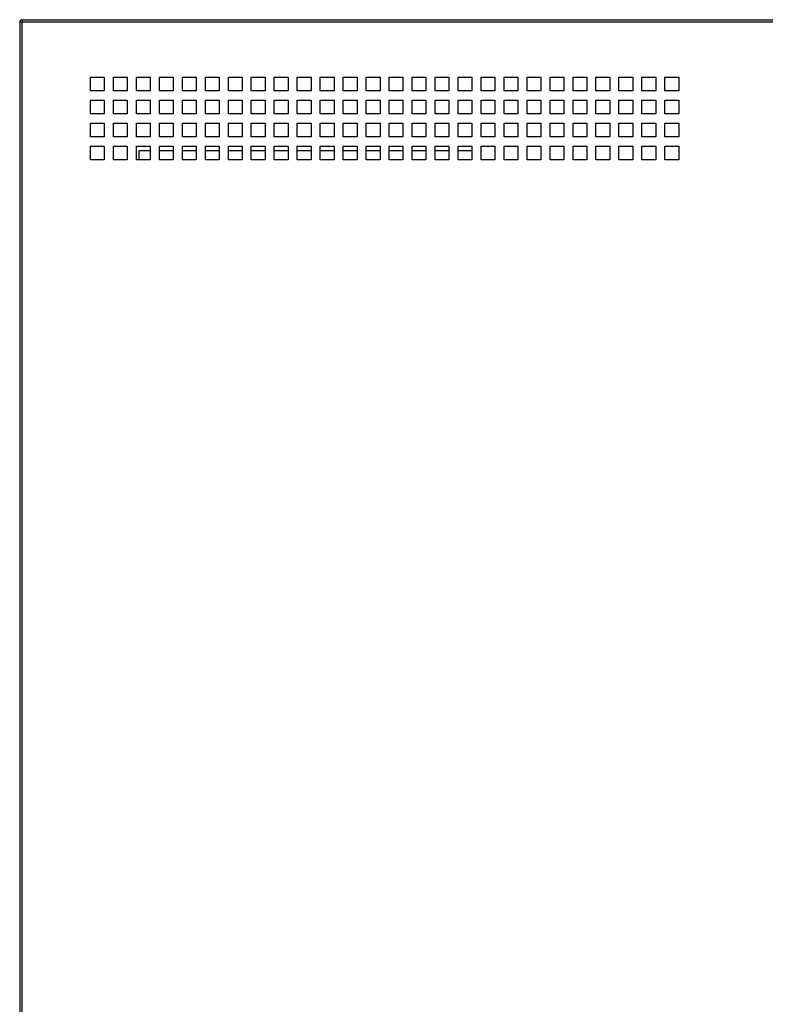
# Model space of a CAD drawing. Extents: x 230 to 4097, y 0 to 2754.
# Drawn here: x 773 to 1097, y 828 to 1257 of the extents above; entities that cross this region are included whole.
import ezdxf

# ---------------------------------------------------------------- set-up
doc = ezdxf.new("R2010")
doc.units = 0
doc.layers.get('0').update_dxf_attribs({"linetype": 'CONTINUOUS'})

msp = doc.modelspace()

# ---------------------------------------------------------------- linework, layer by layer
at = {"color": 2}
for p, q in [((773.84, 1257.03), (1191.8, 1257.03)), ((773.85, 1257.03), (773.85, 1256.02)), ((772.84, 1256.03), (772.84, 582.53)), ((773.85, 1256.02), (772.84, 1256.02)), ((773.84, 1256.03), (1191.8, 1256.03)), ((773.84, 1256.03), (773.84, 582.53)), ((803.65, 1232), (809.65, 1232)), ((803.65, 1226), (803.65, 1232)), ((809.65, 1232), (809.65, 1226)), ((813.65, 1232), (819.65, 1232)), ((813.65, 1226), (813.65, 1232)), ((819.65, 1232), (819.65, 1226)), ((823.65, 1232), (829.65, 1232)), ((823.65, 1226), (823.65, 1232)), ((829.65, 1232), (829.65, 1226)), ((833.65, 1232), (839.65, 1232)), ((833.65, 1226), (833.65, 1232)), ((839.65, 1232), (839.65, 1226)), ((843.65, 1232), (849.65, 1232)), ((843.65, 1226), (843.65, 1232)), ((849.65, 1232), (849.65, 1226)), ((853.65, 1232), (859.65, 1232)), ((853.65, 1226), (853.65, 1232)), ((859.65, 1232), (859.65, 1226)), ((863.65, 1232), (869.65, 1232)), ((863.65, 1226), (863.65, 1232)), ((869.65, 1232), (869.65, 1226)), ((873.65, 1232), (879.65, 1232)), ((873.65, 1226), (873.65, 1232)), ((879.65, 1232), (879.65, 1226)), ((883.65, 1232), (889.65, 1232)), ((883.65, 1226), (883.65, 1232)), ((889.65, 1232), (889.65, 1226)), ((893.65, 1232), (899.65, 1232)), ((893.65, 1226), (893.65, 1232)), ((899.65, 1232), (899.65, 1226)), ((903.65, 1232), (909.65, 1232)), ((903.65, 1226), (903.65, 1232)), ((909.65, 1232), (909.65, 1226)), ((913.65, 1232), (919.65, 1232)), ((913.65, 1226), (913.65, 1232)), ((919.65, 1232), (919.65, 1226)), ((923.65, 1232), (929.65, 1232)), ((923.65, 1226), (923.65, 1232)), ((929.65, 1232), (929.65, 1226)), ((933.65, 1232), (939.65, 1232)), ((933.65, 1226), (933.65, 1232)), ((939.65, 1232), (939.65, 1226)), ((943.65, 1232), (949.65, 1232)), ((943.65, 1226), (943.65, 1232)), ((949.65, 1232), (949.65, 1226)), ((953.65, 1232), (959.65, 1232)), ((953.65, 1226), (953.65, 1232)), ((959.65, 1232), (959.65, 1226)), ((963.65, 1232), (969.65, 1232)), ((963.65, 1226), (963.65, 1232)), ((969.65, 1232), (969.65, 1226)), ((973.65, 1232), (979.65, 1232)), ((973.65, 1226), (973.65, 1232)), ((979.65, 1232), (979.65, 1226)), ((983.65, 1232), (989.65, 1232)), ((983.65, 1226), (983.65, 1232)), ((989.65, 1232), (989.65, 1226)), ((993.65, 1232), (999.65, 1232)), ((993.65, 1226), (993.65, 1232)), ((999.65, 1232), (999.65, 1226)), ((1003.65, 1232), (1009.65, 1232)), ((1003.65, 1226), (1003.65, 1232)), ((1009.65, 1232), (1009.65, 1226)), ((1013.65, 1232), (1019.65, 1232)), ((1013.65, 1226), (1013.65, 1232)), ((1019.65, 1232), (1019.65, 1226)), ((1023.65, 1232), (1029.65, 1232)), ((1023.65, 1226), (1023.65, 1232)), ((1029.65, 1232), (1029.65, 1226)), ((1033.65, 1232), (1039.65, 1232)), ((1033.65, 1226), (1033.65, 1232)), ((1039.65, 1232), (1039.65, 1226)), ((1043.65, 1232), (1049.65, 1232)), ((1043.65, 1226), (1043.65, 1232)), ((1049.65, 1232), (1049.65, 1226)), ((1053.65, 1232), (1059.65, 1232)), ((1053.65, 1226), (1053.65, 1232)), ((1059.65, 1232), (1059.65, 1226)), ((809.65, 1226), (803.65, 1226)), ((819.65, 1226), (813.65, 1226)), ((829.65, 1226), (823.65, 1226)), ((839.65, 1226), (833.65, 1226)), ((849.65, 1226), (843.65, 1226)), ((859.65, 1226), (853.65, 1226)), ((869.65, 1226), (863.65, 1226)), ((879.65, 1226), (873.65, 1226)), ((889.65, 1226), (883.65, 1226)), ((899.65, 1226), (893.65, 1226)), ((909.65, 1226), (903.65, 1226)), ((919.65, 1226), (913.65, 1226)), ((929.65, 1226), (923.65, 1226)), ((939.65, 1226), (933.65, 1226)), ((949.65, 1226), (943.65, 1226)), ((959.65, 1226), (953.65, 1226)), ((969.65, 1226), (963.65, 1226)), ((979.65, 1226), (973.65, 1226)), ((989.65, 1226), (983.65, 1226)), ((999.65, 1226), (993.65, 1226)), ((1009.65, 1226), (1003.65, 1226)), ((1019.65, 1226), (1013.65, 1226)), ((1029.65, 1226), (1023.65, 1226)), ((1039.65, 1226), (1033.65, 1226)), ((1049.65, 1226), (1043.65, 1226)), ((1059.65, 1226), (1053.65, 1226)), ((803.65, 1222), (809.65, 1222)), ((803.65, 1216), (803.65, 1222)), ((809.65, 1222), (809.65, 1216)), ((813.65, 1222), (819.65, 1222)), ((813.65, 1216), (813.65, 1222)), ((819.65, 1222), (819.65, 1216)), ((823.65, 1222), (829.65, 1222)), ((823.65, 1216), (823.65, 1222)), ((829.65, 1222), (829.65, 1216)), ((833.65, 1222), (839.65, 1222)), ((833.65, 1216), (833.65, 1222)), ((839.65, 1222), (839.65, 1216)), ((843.65, 1222), (849.65, 1222)), ((843.65, 1216), (843.65, 1222)), ((849.65, 1222), (849.65, 1216)), ((853.65, 1222), (859.65, 1222)), ((853.65, 1216), (853.65, 1222)), ((859.65, 1222), (859.65, 1216)), ((863.65, 1222), (869.65, 1222)), ((863.65, 1216), (863.65, 1222)), ((869.65, 1222), (869.65, 1216)), ((873.65, 1222), (879.65, 1222)), ((873.65, 1216), (873.65, 1222)), ((879.65, 1222), (879.65, 1216)), ((883.65, 1222), (889.65, 1222)), ((883.65, 1216), (883.65, 1222)), ((889.65, 1222), (889.65, 1216)), ((893.65, 1222), (899.65, 1222)), ((893.65, 1216), (893.65, 1222)), ((899.65, 1222), (899.65, 1216)), ((903.65, 1222), (909.65, 1222)), ((903.65, 1216), (903.65, 1222)), ((909.65, 1222), (909.65, 1216)), ((913.65, 1222), (919.65, 1222)), ((913.65, 1216), (913.65, 1222)), ((919.65, 1222), (919.65, 1216)), ((923.65, 1222), (929.65, 1222)), ((923.65, 1216), (923.65, 1222)), ((929.65, 1222), (929.65, 1216)), ((933.65, 1222), (939.65, 1222)), ((933.65, 1216), (933.65, 1222)), ((939.65, 1222), (939.65, 1216)), ((943.65, 1222), (949.65, 1222)), ((943.65, 1216), (943.65, 1222)), ((949.65, 1222), (949.65, 1216)), ((953.65, 1222), (959.65, 1222)), ((953.65, 1216), (953.65, 1222)), ((959.65, 1222), (959.65, 1216)), ((963.65, 1222), (969.65, 1222)), ((963.65, 1216), (963.65, 1222)), ((969.65, 1222), (969.65, 1216)), ((973.65, 1222), (979.65, 1222)), ((973.65, 1216), (973.65, 1222)), ((979.65, 1222), (979.65, 1216)), ((983.65, 1222), (989.65, 1222)), ((983.65, 1216), (983.65, 1222)), ((989.65, 1222), (989.65, 1216)), ((993.65, 1222), (999.65, 1222)), ((993.65, 1216), (993.65, 1222)), ((999.65, 1222), (999.65, 1216)), ((1003.65, 1222), (1009.65, 1222)), ((1003.65, 1216), (1003.65, 1222)), ((1009.65, 1222), (1009.65, 1216)), ((1013.65, 1222), (1019.65, 1222)), ((1013.65, 1216), (1013.65, 1222)), ((1019.65, 1222), (1019.65, 1216)), ((1023.65, 1222), (1029.65, 1222)), ((1023.65, 1216), (1023.65, 1222)), ((1029.65, 1222), (1029.65, 1216)), ((1033.65, 1222), (1039.65, 1222)), ((1033.65, 1216), (1033.65, 1222)), ((1039.65, 1222), (1039.65, 1216)), ((1043.65, 1222), (1049.65, 1222)), ((1043.65, 1216), (1043.65, 1222)), ((1049.65, 1222), (1049.65, 1216)), ((1053.65, 1222), (1059.65, 1222)), ((1053.65, 1216), (1053.65, 1222)), ((1059.65, 1222), (1059.65, 1216)), ((809.65, 1216), (803.65, 1216)), ((819.65, 1216), (813.65, 1216)), ((829.65, 1216), (823.65, 1216)), ((839.65, 1216), (833.65, 1216)), ((849.65, 1216), (843.65, 1216)), ((859.65, 1216), (853.65, 1216)), ((869.65, 1216), (863.65, 1216)), ((879.65, 1216), (873.65, 1216)), ((889.65, 1216), (883.65, 1216)), ((899.65, 1216), (893.65, 1216)), ((909.65, 1216), (903.65, 1216)), ((919.65, 1216), (913.65, 1216)), ((929.65, 1216), (923.65, 1216)), ((939.65, 1216), (933.65, 1216)), ((949.65, 1216), (943.65, 1216)), ((959.65, 1216), (953.65, 1216)), ((969.65, 1216), (963.65, 1216)), ((979.65, 1216), (973.65, 1216)), ((989.65, 1216), (983.65, 1216)), ((999.65, 1216), (993.65, 1216)), ((1009.65, 1216), (1003.65, 1216)), ((1019.65, 1216), (1013.65, 1216)), ((1029.65, 1216), (1023.65, 1216)), ((1039.65, 1216), (1033.65, 1216)), ((1049.65, 1216), (1043.65, 1216)), ((1059.65, 1216), (1053.65, 1216)), ((803.65, 1212), (809.65, 1212)), ((803.65, 1206), (803.65, 1212)), ((809.65, 1212), (809.65, 1206)), ((813.65, 1212), (819.65, 1212)), ((813.65, 1206), (813.65, 1212)), ((819.65, 1212), (819.65, 1206)), ((823.65, 1212), (829.65, 1212)), ((823.65, 1206), (823.65, 1212)), ((829.65, 1212), (829.65, 1206)), ((833.65, 1212), (839.65, 1212)), ((833.65, 1206), (833.65, 1212)), ((839.65, 1212), (839.65, 1206)), ((843.65, 1212), (849.65, 1212)), ((843.65, 1206), (843.65, 1212)), ((849.65, 1212), (849.65, 1206)), ((853.65, 1212), (859.65, 1212)), ((853.65, 1206), (853.65, 1212)), ((859.65, 1212), (859.65, 1206)), ((863.65, 1212), (869.65, 1212)), ((863.65, 1206), (863.65, 1212)), ((869.65, 1212), (869.65, 1206)), ((873.65, 1212), (879.65, 1212)), ((873.65, 1206), (873.65, 1212)), ((879.65, 1212), (879.65, 1206)), ((883.65, 1212), (889.65, 1212)), ((883.65, 1206), (883.65, 1212)), ((889.65, 1212), (889.65, 1206)), ((893.65, 1212), (899.65, 1212)), ((893.65, 1206), (893.65, 1212)), ((899.65, 1212), (899.65, 1206)), ((903.65, 1212), (909.65, 1212)), ((903.65, 1206), (903.65, 1212)), ((909.65, 1212), (909.65, 1206)), ((913.65, 1212), (919.65, 1212)), ((913.65, 1206), (913.65, 1212)), ((919.65, 1212), (919.65, 1206)), ((923.65, 1212), (929.65, 1212)), ((923.65, 1206), (923.65, 1212)), ((929.65, 1212), (929.65, 1206)), ((933.65, 1212), (939.65, 1212)), ((933.65, 1206), (933.65, 1212)), ((939.65, 1212), (939.65, 1206)), ((943.65, 1212), (949.65, 1212)), ((943.65, 1206), (943.65, 1212)), ((949.65, 1212), (949.65, 1206)), ((953.65, 1212), (959.65, 1212)), ((953.65, 1206), (953.65, 1212)), ((959.65, 1212), (959.65, 1206)), ((963.65, 1212), (969.65, 1212)), ((963.65, 1206), (963.65, 1212)), ((969.65, 1212), (969.65, 1206)), ((973.65, 1212), (979.65, 1212)), ((973.65, 1206), (973.65, 1212)), ((979.65, 1212), (979.65, 1206)), ((983.65, 1212), (989.65, 1212)), ((983.65, 1206), (983.65, 1212)), ((989.65, 1212), (989.65, 1206)), ((993.65, 1212), (999.65, 1212)), ((993.65, 1206), (993.65, 1212)), ((999.65, 1212), (999.65, 1206)), ((1003.65, 1212), (1009.65, 1212)), ((1003.65, 1206), (1003.65, 1212)), ((1009.65, 1212), (1009.65, 1206)), ((1013.65, 1212), (1019.65, 1212)), ((1013.65, 1206), (1013.65, 1212)), ((1019.65, 1212), (1019.65, 1206)), ((1023.65, 1212), (1029.65, 1212)), ((1023.65, 1206), (1023.65, 1212)), ((1029.65, 1212), (1029.65, 1206)), ((1033.65, 1212), (1039.65, 1212)), ((1033.65, 1206), (1033.65, 1212)), ((1039.65, 1212), (1039.65, 1206)), ((1043.65, 1212), (1049.65, 1212)), ((1043.65, 1206), (1043.65, 1212)), ((1049.65, 1212), (1049.65, 1206)), ((1053.65, 1212), (1059.65, 1212)), ((1053.65, 1206), (1053.65, 1212)), ((1059.65, 1212), (1059.65, 1206)), ((809.65, 1206), (803.65, 1206)), ((819.65, 1206), (813.65, 1206)), ((829.65, 1206), (823.65, 1206)), ((839.65, 1206), (833.65, 1206)), ((849.65, 1206), (843.65, 1206)), ((859.65, 1206), (853.65, 1206)), ((869.65, 1206), (863.65, 1206)), ((879.65, 1206), (873.65, 1206)), ((889.65, 1206), (883.65, 1206)), ((899.65, 1206), (893.65, 1206)), ((909.65, 1206), (903.65, 1206)), ((919.65, 1206), (913.65, 1206)), ((929.65, 1206), (923.65, 1206)), ((939.65, 1206), (933.65, 1206)), ((949.65, 1206), (943.65, 1206)), ((959.65, 1206), (953.65, 1206)), ((969.65, 1206), (963.65, 1206)), ((979.65, 1206), (973.65, 1206)), ((989.65, 1206), (983.65, 1206)), ((999.65, 1206), (993.65, 1206)), ((1009.65, 1206), (1003.65, 1206)), ((1019.65, 1206), (1013.65, 1206)), ((1029.65, 1206), (1023.65, 1206)), ((1039.65, 1206), (1033.65, 1206)), ((1049.65, 1206), (1043.65, 1206)), ((1059.65, 1206), (1053.65, 1206)), ((803.65, 1202), (809.65, 1202)), ((803.65, 1196), (803.65, 1202)), ((809.65, 1202), (809.65, 1196)), ((813.65, 1202), (819.65, 1202)), ((813.65, 1196), (813.65, 1202)), ((819.65, 1202), (819.65, 1196)), ((823.65, 1202), (829.65, 1202)), ((823.65, 1196), (823.65, 1202)), ((829.65, 1202), (829.65, 1196)), ((833.65, 1202), (839.65, 1202)), ((833.65, 1196), (833.65, 1202)), ((839.65, 1202), (839.65, 1196)), ((843.65, 1202), (849.65, 1202)), ((843.65, 1196), (843.65, 1202)), ((849.65, 1202), (849.65, 1196)), ((853.65, 1202), (859.65, 1202)), ((853.65, 1196), (853.65, 1202)), ((859.65, 1202), (859.65, 1196)), ((863.65, 1202), (869.65, 1202)), ((863.65, 1196), (863.65, 1202)), ((869.65, 1202), (869.65, 1196)), ((873.65, 1202), (879.65, 1202)), ((873.65, 1196), (873.65, 1202)), ((879.65, 1202), (879.65, 1196)), ((883.65, 1202), (889.65, 1202)), ((883.65, 1196), (883.65, 1202)), ((889.65, 1202), (889.65, 1196)), ((893.65, 1202), (899.65, 1202)), ((893.65, 1196), (893.65, 1202)), ((899.65, 1202), (899.65, 1196)), ((903.65, 1202), (909.65, 1202)), ((903.65, 1196), (903.65, 1202)), ((909.65, 1202), (909.65, 1196)), ((913.65, 1202), (919.65, 1202)), ((913.65, 1196), (913.65, 1202)), ((919.65, 1202), (919.65, 1196)), ((923.65, 1202), (929.65, 1202)), ((923.65, 1196), (923.65, 1202)), ((929.65, 1202), (929.65, 1196)), ((933.65, 1202), (939.65, 1202)), ((933.65, 1196), (933.65, 1202)), ((939.65, 1202), (939.65, 1196)), ((943.65, 1202), (949.65, 1202)), ((943.65, 1196), (943.65, 1202)), ((949.65, 1202), (949.65, 1196)), ((953.65, 1202), (959.65, 1202)), ((953.65, 1196), (953.65, 1202)), ((959.65, 1202), (959.65, 1196)), ((963.65, 1202), (969.65, 1202)), ((963.65, 1196), (963.65, 1202)), ((969.65, 1202), (969.65, 1196)), ((973.65, 1202), (979.65, 1202)), ((973.65, 1196), (973.65, 1202)), ((979.65, 1202), (979.65, 1196)), ((983.65, 1202), (989.65, 1202)), ((983.65, 1196), (983.65, 1202)), ((989.65, 1202), (989.65, 1196)), ((993.65, 1202), (999.65, 1202)), ((993.65, 1196), (993.65, 1202)), ((999.65, 1202), (999.65, 1196)), ((1003.65, 1202), (1009.65, 1202)), ((1003.65, 1196), (1003.65, 1202)), ((1009.65, 1202), (1009.65, 1196)), ((1013.65, 1202), (1019.65, 1202)), ((1013.65, 1196), (1013.65, 1202)), ((1019.65, 1202), (1019.65, 1196)), ((1023.65, 1202), (1029.65, 1202)), ((1023.65, 1196), (1023.65, 1202)), ((1029.65, 1202), (1029.65, 1196)), ((1033.65, 1202), (1039.65, 1202)), ((1033.65, 1196), (1033.65, 1202)), ((1039.65, 1202), (1039.65, 1196)), ((1043.65, 1202), (1049.65, 1202)), ((1043.65, 1196), (1043.65, 1202)), ((1049.65, 1202), (1049.65, 1196)), ((1053.65, 1202), (1059.65, 1202)), ((1053.65, 1196), (1053.65, 1202)), ((1059.65, 1202), (1059.65, 1196)), ((824.84, 1200.03), (829.65, 1200.03)), ((824.84, 1196), (824.84, 1200.03)), ((833.65, 1200.03), (839.65, 1200.03)), ((843.65, 1200.03), (849.65, 1200.03)), ((853.65, 1200.03), (859.65, 1200.03)), ((863.65, 1200.03), (869.65, 1200.03)), ((873.65, 1200.03), (879.65, 1200.03)), ((883.65, 1200.03), (889.65, 1200.03)), ((893.65, 1200.03), (899.65, 1200.03)), ((903.65, 1200.03), (909.65, 1200.03)), ((913.65, 1200.03), (919.65, 1200.03)), ((923.65, 1200.03), (929.65, 1200.03)), ((933.65, 1200.03), (939.65, 1200.03)), ((943.65, 1200.03), (949.65, 1200.03)), ((953.65, 1200.03), (959.65, 1200.03)), ((963.65, 1200.03), (969.65, 1200.03)), ((809.65, 1196), (803.65, 1196)), ((819.65, 1196), (813.65, 1196)), ((829.65, 1196), (823.65, 1196)), ((839.65, 1196), (833.65, 1196)), ((849.65, 1196), (843.65, 1196)), ((859.65, 1196), (853.65, 1196)), ((869.65, 1196), (863.65, 1196)), ((879.65, 1196), (873.65, 1196)), ((889.65, 1196), (883.65, 1196)), ((899.65, 1196), (893.65, 1196)), ((909.65, 1196), (903.65, 1196)), ((919.65, 1196), (913.65, 1196)), ((929.65, 1196), (923.65, 1196)), ((939.65, 1196), (933.65, 1196)), ((949.65, 1196), (943.65, 1196)), ((959.65, 1196), (953.65, 1196)), ((969.65, 1196), (963.65, 1196)), ((979.65, 1196), (973.65, 1196)), ((989.65, 1196), (983.65, 1196)), ((999.65, 1196), (993.65, 1196)), ((1009.65, 1196), (1003.65, 1196)), ((1019.65, 1196), (1013.65, 1196)), ((1029.65, 1196), (1023.65, 1196)), ((1039.65, 1196), (1033.65, 1196)), ((1049.65, 1196), (1043.65, 1196)), ((1059.65, 1196), (1053.65, 1196))]:
    msp.add_line(p, q, dxfattribs=at)
msp.add_arc((773.84, 1256.03), 1, 90, 180, dxfattribs=at)

doc.saveas('drawing.dxf')
